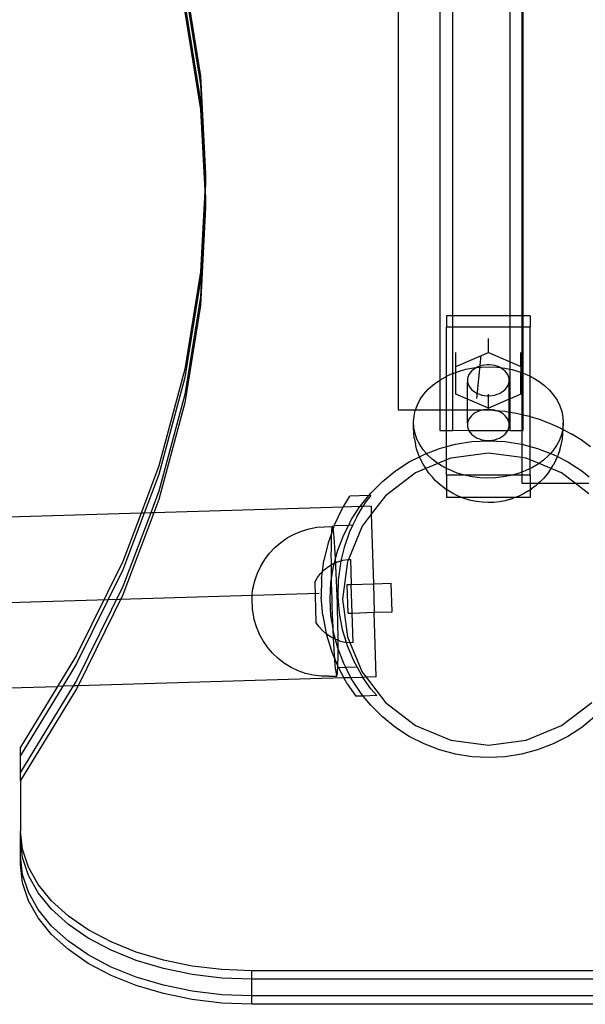
# Model space of a CAD drawing. Extents: x -3246 to 2769, y -3283 to 3737.
# Drawn here: x -621 to -486, y -1631 to -1395 of the extents above; entities that cross this region are included whole.
import ezdxf

# ---------------------------------------------------------------- set-up
doc = ezdxf.new("R2010")
doc.units = 0
doc.layers.get('0').update_dxf_attribs({"linetype": 'CONTINUOUS'})

msp = doc.modelspace()

# ---------------------------------------------------------------- linework, layer by layer
for p, q in [((-503.59, -1465.82), (-503.59, -1248.78)), ((-500.79, -1248.78), (-500.79, -1465.82)), ((-500.45, -1465.82), (-500.45, -1248.78)), ((-517.3, -1465.82), (-517.3, -1288.98)), ((-520.45, -1291.4), (-520.45, -1481.25)), ((-530.45, -1294), (-530.45, -1488.34)), ((-581.57, -1384.97), (-577.83, -1408.34)), ((-581.57, -1386.98), (-577.83, -1410.35)), ((-581.57, -1390.99), (-577.83, -1414.36)), ((-581.57, -1393), (-577.83, -1416.37)), ((-577.83, -1408.34), (-576.58, -1431.8)), ((-577.83, -1410.35), (-576.63, -1432.81)), ((-577.83, -1414.36), (-576.74, -1434.81)), ((-577.83, -1416.37), (-576.79, -1435.82)), ((-576.63, -1432.81), (-576.74, -1434.81)), ((-576.58, -1431.8), (-576.63, -1432.81)), ((-576.63, -1432.81), (-576.58, -1433.81)), ((-576.58, -1433.81), (-576.58, -1431.8)), ((-576.74, -1434.81), (-576.79, -1435.82)), ((-576.74, -1434.81), (-576.69, -1435.82)), ((-576.58, -1433.81), (-576.69, -1435.82)), ((-576.58, -1437.82), (-576.58, -1433.81)), ((-576.79, -1435.82), (-577.83, -1455.27)), ((-576.74, -1436.82), (-577.83, -1457.27)), ((-576.79, -1435.82), (-576.74, -1436.82)), ((-576.69, -1435.82), (-576.74, -1436.82)), ((-576.74, -1436.82), (-576.63, -1438.83)), ((-576.69, -1435.82), (-576.58, -1437.82)), ((-576.63, -1438.83), (-577.83, -1461.29)), ((-576.58, -1439.83), (-577.83, -1463.3)), ((-576.58, -1437.82), (-576.63, -1438.83)), ((-576.63, -1438.83), (-576.58, -1439.83)), ((-576.58, -1439.83), (-576.58, -1437.82)), ((-577.83, -1455.27), (-581.57, -1478.64)), ((-577.83, -1457.27), (-581.57, -1480.64)), ((-577.83, -1461.29), (-581.57, -1484.66)), ((-577.83, -1463.3), (-581.57, -1486.66)), ((-518.79, -1465.82), (-518.79, -1468.5)), ((-517.3, -1465.82), (-518.79, -1465.82)), ((-503.59, -1465.82), (-517.3, -1465.82)), ((-517.3, -1468.5), (-517.3, -1465.82)), ((-500.79, -1465.82), (-503.59, -1465.82)), ((-503.59, -1468.5), (-503.59, -1465.82)), ((-500.45, -1465.82), (-500.79, -1465.82)), ((-500.79, -1465.82), (-500.79, -1468.5)), ((-498.79, -1465.82), (-500.45, -1465.82)), ((-500.45, -1468.5), (-500.45, -1465.82)), ((-498.79, -1465.82), (-498.79, -1468.5)), ((-517.3, -1468.5), (-518.79, -1468.5)), ((-518.79, -1480.32), (-518.79, -1468.5)), ((-503.59, -1468.5), (-517.3, -1468.5)), ((-517.3, -1479.64), (-517.3, -1468.5)), ((-500.79, -1468.5), (-503.59, -1468.5)), ((-503.59, -1476.82), (-503.59, -1468.5)), ((-500.45, -1468.5), (-500.79, -1468.5)), ((-500.79, -1468.5), (-500.79, -1479.43)), ((-500.45, -1479.57), (-500.45, -1468.5)), ((-498.79, -1468.5), (-500.45, -1468.5)), ((-498.79, -1480.3), (-498.79, -1468.5)), ((-508.79, -1474.58), (-508.79, -1471.24)), ((-516.59, -1477.93), (-516.59, -1474.58)), ((-516.59, -1477.93), (-508.79, -1474.58)), ((-511.52, -1485.63), (-510.55, -1475.34)), ((-508.79, -1474.58), (-503.59, -1476.82)), ((-501, -1477.93), (-501, -1474.58)), ((-510.34, -1477.74), (-510.92, -1477.91)), ((-509.73, -1477.62), (-510.34, -1477.74)), ((-509.11, -1477.56), (-509.73, -1477.62)), ((-508.48, -1477.56), (-509.11, -1477.56)), ((-507.86, -1477.62), (-508.48, -1477.56)), ((-507.25, -1477.74), (-507.86, -1477.62)), ((-506.66, -1477.91), (-507.25, -1477.74)), ((-503.59, -1476.82), (-501, -1477.93)), ((-503.59, -1478.61), (-503.59, -1476.82)), ((-581.57, -1478.64), (-587.78, -1501.81)), ((-518.79, -1480.32), (-517.59, -1479.75)), ((-517.59, -1479.75), (-517.3, -1479.64)), ((-517.3, -1479.64), (-516.59, -1479.38)), ((-517.3, -1488.34), (-517.3, -1479.64)), ((-516.59, -1479.38), (-516.59, -1477.93)), ((-516.59, -1479.38), (-515.91, -1479.13)), ((-516.59, -1484.62), (-516.59, -1479.38)), ((-515.91, -1479.13), (-514.15, -1478.64)), ((-514.15, -1478.64), (-512.33, -1478.29)), ((-513.44, -1479.9), (-513.64, -1480.35)), ((-513.18, -1479.48), (-513.44, -1479.9)), ((-512.84, -1479.09), (-513.18, -1479.48)), ((-512.44, -1478.73), (-512.84, -1479.09)), ((-511.98, -1478.41), (-512.44, -1478.73)), ((-512.33, -1478.29), (-511.62, -1478.22)), ((-511.62, -1478.22), (-511.98, -1478.41)), ((-511.62, -1478.22), (-510.47, -1478.09)), ((-511.47, -1478.13), (-511.62, -1478.22)), ((-510.92, -1477.91), (-511.47, -1478.13)), ((-510.47, -1478.09), (-508.59, -1478.03)), ((-508.59, -1478.03), (-506.71, -1478.12)), ((-506.71, -1478.12), (-505.98, -1478.21)), ((-506.11, -1478.13), (-506.66, -1477.91)), ((-505.98, -1478.21), (-506.11, -1478.13)), ((-505.98, -1478.21), (-504.86, -1478.35)), ((-505.61, -1478.41), (-505.98, -1478.21)), ((-505.15, -1478.73), (-505.61, -1478.41)), ((-504.75, -1479.09), (-505.15, -1478.73)), ((-504.86, -1478.35), (-503.59, -1478.61)), ((-504.41, -1479.48), (-504.75, -1479.09)), ((-504.14, -1479.9), (-504.41, -1479.48)), ((-503.95, -1480.35), (-504.14, -1479.9)), ((-503.59, -1478.61), (-503.05, -1478.72)), ((-503.59, -1485.73), (-503.59, -1478.61)), ((-503.05, -1478.72), (-501.3, -1479.24)), ((-501.3, -1479.24), (-501, -1479.35)), ((-501, -1477.93), (-501, -1479.35)), ((-501, -1479.35), (-500.79, -1479.43)), ((-501, -1484.62), (-501, -1479.35)), ((-500.79, -1479.43), (-500.45, -1479.57)), ((-500.79, -1479.43), (-500.79, -1489.44)), ((-500.45, -1479.57), (-499.63, -1479.88)), ((-500.45, -1489.52), (-500.45, -1479.57)), ((-499.63, -1479.88), (-498.79, -1480.3)), ((-581.57, -1480.64), (-587.78, -1503.82)), ((-523.19, -1483.42), (-521.99, -1482.35)), ((-521.99, -1482.35), (-520.65, -1481.37)), ((-520.65, -1481.37), (-520.45, -1481.25)), ((-520.45, -1481.25), (-519.18, -1480.5)), ((-520.45, -1481.25), (-520.45, -1488.34)), ((-519.18, -1480.5), (-518.79, -1480.32)), ((-518.79, -1488.34), (-518.79, -1480.32)), ((-513.75, -1480.81), (-513.79, -1481.27)), ((-513.79, -1481.27), (-513.75, -1481.74)), ((-513.79, -1485.81), (-513.75, -1481.74)), ((-513.64, -1480.35), (-513.75, -1480.81)), ((-513.75, -1481.74), (-513.64, -1482.2)), ((-513.64, -1482.2), (-513.44, -1482.64)), ((-504.14, -1482.64), (-503.95, -1482.2)), ((-503.83, -1480.81), (-503.95, -1480.35)), ((-503.95, -1482.2), (-503.83, -1481.74)), ((-503.79, -1481.27), (-503.83, -1480.81)), ((-503.83, -1481.74), (-503.79, -1481.27)), ((-503.79, -1485.81), (-503.83, -1481.74)), ((-498.79, -1480.3), (-498.07, -1480.66)), ((-498.79, -1489.96), (-498.79, -1480.3)), ((-498.07, -1480.66), (-496.62, -1481.54)), ((-496.62, -1481.54), (-495.3, -1482.54)), ((-581.57, -1484.66), (-587.78, -1507.83)), ((-525.1, -1485.83), (-524.23, -1484.59)), ((-524.23, -1484.59), (-523.19, -1483.42)), ((-513.79, -1485.81), (-516.59, -1484.62)), ((-513.44, -1482.64), (-513.18, -1483.06)), ((-513.18, -1483.06), (-512.84, -1483.46)), ((-512.84, -1483.46), (-512.44, -1483.82)), ((-512.44, -1483.82), (-511.98, -1484.13)), ((-511.98, -1484.13), (-511.47, -1484.41)), ((-511.47, -1484.41), (-510.92, -1484.63)), ((-510.92, -1484.63), (-510.34, -1484.81)), ((-510.34, -1484.81), (-509.73, -1484.92)), ((-508.79, -1484.98), (-508.79, -1484.61)), ((-507.86, -1484.92), (-507.25, -1484.81)), ((-507.25, -1484.81), (-506.66, -1484.63)), ((-506.66, -1484.63), (-506.11, -1484.41)), ((-506.11, -1484.41), (-505.61, -1484.13)), ((-505.61, -1484.13), (-505.15, -1483.82)), ((-505.15, -1483.82), (-504.75, -1483.46)), ((-504.75, -1483.46), (-504.41, -1483.06)), ((-504.41, -1483.06), (-504.14, -1482.64)), ((-501, -1484.62), (-503.59, -1485.73)), ((-495.3, -1482.54), (-494.13, -1483.64)), ((-494.13, -1483.64), (-493.13, -1484.82)), ((-493.13, -1484.82), (-492.29, -1486.07)), ((-581.57, -1486.66), (-587.78, -1509.84)), ((-526.25, -1488.34), (-525.79, -1487.12)), ((-525.79, -1487.12), (-525.1, -1485.83)), ((-513.79, -1488.34), (-513.79, -1485.81)), ((-508.79, -1487.96), (-513.79, -1485.81)), ((-509.73, -1484.92), (-509.11, -1484.98)), ((-509.11, -1484.98), (-508.79, -1484.98)), ((-508.79, -1484.98), (-508.48, -1484.98)), ((-508.79, -1487.96), (-508.79, -1484.98)), ((-503.79, -1485.81), (-508.79, -1487.96)), ((-508.48, -1484.98), (-507.86, -1484.92)), ((-503.59, -1485.73), (-503.79, -1485.81)), ((-503.79, -1488.88), (-503.79, -1485.81)), ((-503.59, -1488.91), (-503.59, -1485.73)), ((-492.29, -1486.07), (-491.63, -1487.38)), ((-530.45, -1488.34), (-526.25, -1488.34)), ((-526.61, -1489.85), (-526.3, -1488.47)), ((-526.3, -1488.47), (-526.25, -1488.34)), ((-526.25, -1488.34), (-520.45, -1488.34)), ((-520.45, -1488.34), (-518.79, -1488.34)), ((-520.45, -1488.34), (-520.45, -1493.34)), ((-518.79, -1488.34), (-517.3, -1488.34)), ((-518.79, -1493.34), (-518.79, -1488.34)), ((-517.3, -1493.34), (-517.3, -1488.34)), ((-517.3, -1488.34), (-513.79, -1488.34)), ((-513.79, -1488.34), (-510.45, -1488.34)), ((-513.75, -1491.51), (-513.79, -1488.34)), ((-512.44, -1489.43), (-512.84, -1489.79)), ((-511.98, -1489.11), (-512.44, -1489.43)), ((-511.47, -1488.84), (-511.98, -1489.11)), ((-510.92, -1488.62), (-511.47, -1488.84)), ((-510.34, -1488.44), (-510.92, -1488.62)), ((-510.45, -1488.34), (-509.88, -1488.36)), ((-509.88, -1488.36), (-510.34, -1488.44)), ((-509.73, -1488.33), (-509.88, -1488.36)), ((-509.11, -1488.27), (-509.73, -1488.33)), ((-509.73, -1488.33), (-507.63, -1488.43)), ((-508.48, -1488.27), (-509.11, -1488.27)), ((-507.86, -1488.33), (-508.48, -1488.27)), ((-507.25, -1488.44), (-507.86, -1488.33)), ((-507.63, -1488.43), (-507.25, -1488.44)), ((-507.13, -1488.48), (-507.25, -1488.44)), ((-506.66, -1488.62), (-507.13, -1488.48)), ((-507.13, -1488.48), (-504.83, -1488.71)), ((-506.11, -1488.84), (-506.66, -1488.62)), ((-505.61, -1489.11), (-506.11, -1488.84)), ((-505.15, -1489.43), (-505.61, -1489.11)), ((-504.75, -1489.79), (-505.15, -1489.43)), ((-504.83, -1488.71), (-503.79, -1488.88)), ((-503.83, -1491.51), (-503.79, -1488.88)), ((-503.79, -1488.88), (-503.59, -1488.91)), ((-503.59, -1488.91), (-502.06, -1489.16)), ((-503.59, -1493.34), (-503.59, -1488.91)), ((-502.06, -1489.16), (-500.79, -1489.44)), ((-500.79, -1489.44), (-500.45, -1489.52)), ((-500.79, -1489.44), (-500.79, -1493.34)), ((-500.45, -1489.52), (-499.32, -1489.8)), ((-500.45, -1493.34), (-500.45, -1489.52)), ((-491.63, -1487.38), (-491.16, -1488.73)), ((-491.16, -1488.73), (-490.89, -1490.11)), ((-526.72, -1491.24), (-526.61, -1489.85)), ((-526.72, -1492.5), (-526.72, -1491.24)), ((-526.64, -1492.64), (-526.72, -1491.24)), ((-513.75, -1491.51), (-513.79, -1491.98)), ((-513.64, -1491.05), (-513.75, -1491.51)), ((-513.44, -1490.61), (-513.64, -1491.05)), ((-513.18, -1490.19), (-513.44, -1490.61)), ((-512.84, -1489.79), (-513.18, -1490.19)), ((-504.41, -1490.19), (-504.75, -1489.79)), ((-504.14, -1490.61), (-504.41, -1490.19)), ((-503.95, -1491.05), (-504.14, -1490.61)), ((-503.83, -1491.51), (-503.95, -1491.05)), ((-503.79, -1491.98), (-503.83, -1491.51)), ((-499.32, -1489.8), (-498.79, -1489.96)), ((-498.79, -1489.96), (-496.62, -1490.62)), ((-498.79, -1497.13), (-498.79, -1489.96)), ((-496.62, -1490.62), (-493.99, -1491.61)), ((-493.99, -1491.61), (-491.43, -1492.77)), ((-490.81, -1491.51), (-490.93, -1492.9)), ((-490.89, -1490.11), (-490.81, -1491.51)), ((-490.81, -1492.77), (-490.81, -1491.51)), ((-526.64, -1493.9), (-526.72, -1492.5)), ((-526.37, -1494.02), (-526.64, -1492.64)), ((-526.55, -1495.15), (-526.64, -1493.9)), ((-525.9, -1495.37), (-526.37, -1494.02)), ((-520.45, -1493.34), (-518.79, -1493.34)), ((-518.79, -1493.34), (-517.3, -1493.34)), ((-518.79, -1497.16), (-518.79, -1493.34)), ((-513.44, -1493.35), (-517.3, -1493.34)), ((-513.79, -1491.98), (-513.75, -1492.44)), ((-513.75, -1492.44), (-513.64, -1492.9)), ((-513.64, -1492.9), (-513.44, -1493.35)), ((-513.44, -1493.35), (-513.18, -1493.77)), ((-504.14, -1493.35), (-513.44, -1493.35)), ((-513.18, -1493.77), (-512.84, -1494.16)), ((-512.84, -1494.16), (-512.44, -1494.52)), ((-505.15, -1494.52), (-504.75, -1494.16)), ((-504.75, -1494.16), (-504.41, -1493.77)), ((-504.41, -1493.77), (-504.14, -1493.35)), ((-504.14, -1493.35), (-503.95, -1492.9)), ((-503.59, -1493.34), (-504.14, -1493.35)), ((-503.95, -1492.9), (-503.83, -1492.44)), ((-503.83, -1492.44), (-503.79, -1491.98)), ((-503.59, -1493.34), (-500.79, -1493.34)), ((-500.79, -1493.34), (-500.45, -1493.34)), ((-500.79, -1493.34), (-500.79, -1496.59)), ((-491.24, -1494.28), (-491.74, -1495.62)), ((-491.43, -1492.77), (-490.95, -1493.03)), ((-490.95, -1493.03), (-491.24, -1494.28)), ((-491.02, -1495.41), (-490.91, -1494.02)), ((-490.93, -1492.9), (-490.95, -1493.03)), ((-490.95, -1493.03), (-490.83, -1493.09)), ((-490.91, -1494.02), (-490.83, -1493.09)), ((-490.83, -1493.09), (-490.81, -1492.77)), ((-490.83, -1493.09), (-488.95, -1494.1)), ((-486.56, -1495.58), (-488.95, -1494.1)), ((-526.55, -1495.15), (-526.27, -1496.52)), ((-525.98, -1497.72), (-526.27, -1496.52)), ((-525.24, -1496.68), (-525.9, -1495.37)), ((-518.79, -1497.16), (-516.64, -1496.58)), ((-516.64, -1496.58), (-512.71, -1495.96)), ((-512.71, -1495.96), (-508.74, -1495.75)), ((-512.44, -1494.52), (-511.98, -1494.84)), ((-511.98, -1494.84), (-511.47, -1495.11)), ((-511.47, -1495.11), (-510.92, -1495.34)), ((-510.92, -1495.34), (-510.34, -1495.51)), ((-510.34, -1495.51), (-509.73, -1495.63)), ((-509.73, -1495.63), (-509.11, -1495.69)), ((-509.11, -1495.69), (-508.48, -1495.69)), ((-508.74, -1495.75), (-504.77, -1495.96)), ((-508.48, -1495.69), (-507.86, -1495.63)), ((-507.86, -1495.63), (-507.25, -1495.51)), ((-507.25, -1495.51), (-506.66, -1495.34)), ((-506.66, -1495.34), (-506.11, -1495.11)), ((-506.11, -1495.11), (-505.61, -1494.84)), ((-505.61, -1494.84), (-505.15, -1494.52)), ((-504.77, -1495.96), (-500.84, -1496.58)), ((-500.84, -1496.58), (-500.79, -1496.59)), ((-500.79, -1496.59), (-498.79, -1497.13)), ((-500.79, -1496.59), (-500.79, -1499.8)), ((-491.74, -1495.62), (-492.43, -1496.92)), ((-491.33, -1496.78), (-491.02, -1495.41)), ((-484.27, -1497.22), (-486.56, -1495.58)), ((-525.53, -1499.04), (-525.98, -1497.72)), ((-525.3, -1499.6), (-524.2, -1499.04)), ((-524.41, -1497.93), (-525.24, -1496.68)), ((-523.64, -1498.82), (-524.41, -1497.93)), ((-524.2, -1499.04), (-523.64, -1498.82)), ((-523.64, -1498.82), (-520.48, -1497.61)), ((-523.4, -1499.11), (-523.64, -1498.82)), ((-520.48, -1497.61), (-518.79, -1497.16)), ((-518.79, -1500.35), (-518.79, -1497.16)), ((-508.74, -1498.75), (-517.8, -1499.94)), ((-500.79, -1499.8), (-508.74, -1498.75)), ((-498.79, -1497.13), (-497, -1497.61)), ((-498.79, -1500.31), (-498.79, -1497.13)), ((-497, -1497.61), (-493.88, -1498.81)), ((-493.88, -1498.81), (-494.34, -1499.32)), ((-493.3, -1498.16), (-493.88, -1498.81)), ((-493.88, -1498.81), (-493.28, -1499.04)), ((-492.43, -1496.92), (-493.3, -1498.16)), ((-493.28, -1499.04), (-492.23, -1499.57)), ((-491.62, -1497.97), (-492.12, -1499.29)), ((-491.62, -1497.97), (-491.33, -1496.78)), ((-531.08, -1503.01), (-527.74, -1500.84)), ((-527.74, -1500.84), (-525.3, -1499.6)), ((-525.3, -1499.6), (-525.53, -1499.04)), ((-525.06, -1500.15), (-525.3, -1499.6)), ((-524.44, -1501.4), (-525.06, -1500.15)), ((-523.82, -1502.37), (-524.44, -1501.4)), ((-520.92, -1501.2), (-523.79, -1502.42)), ((-522.23, -1500.21), (-523.4, -1499.11)), ((-520.92, -1501.2), (-522.23, -1500.21)), ((-518.79, -1500.35), (-520.92, -1501.2)), ((-519.47, -1502.09), (-520.92, -1501.2)), ((-517.8, -1499.94), (-518.79, -1500.35)), ((-518.79, -1502.42), (-518.79, -1500.35)), ((-499.68, -1499.94), (-500.79, -1499.8)), ((-500.79, -1499.8), (-500.79, -1503.31)), ((-498.79, -1500.31), (-499.68, -1499.94)), ((-498.79, -1502.45), (-498.79, -1500.31)), ((-496.64, -1501.2), (-498.79, -1500.31)), ((-496.88, -1501.38), (-498.36, -1502.25)), ((-496.64, -1501.2), (-496.88, -1501.38)), ((-495.54, -1500.4), (-496.64, -1501.2)), ((-493.73, -1502.41), (-496.64, -1501.2)), ((-494.34, -1499.32), (-495.54, -1500.4)), ((-492.58, -1500.39), (-493.23, -1501.63)), ((-492.58, -1500.39), (-492.23, -1499.57)), ((-492.23, -1499.57), (-492.12, -1499.29)), ((-492.23, -1499.57), (-489.74, -1500.84)), ((-489.74, -1500.84), (-486.4, -1503.01)), ((-587.78, -1501.81), (-592.06, -1513.11)), ((-534.17, -1505.51), (-531.08, -1503.01)), ((-526.24, -1503.44), (-533.49, -1509)), ((-523.79, -1502.42), (-526.24, -1503.44)), ((-523.79, -1502.42), (-523.82, -1502.37)), ((-523.06, -1503.51), (-523.79, -1502.42)), ((-522.13, -1504.59), (-523.06, -1503.51)), ((-518.79, -1502.42), (-519.47, -1502.09)), ((-518.79, -1504.02), (-518.79, -1502.42)), ((-517.9, -1502.86), (-518.79, -1502.42)), ((-516.23, -1503.51), (-517.9, -1502.86)), ((-514.51, -1504.02), (-516.23, -1503.51)), ((-501.63, -1503.62), (-503.06, -1504.02)), ((-500.79, -1503.31), (-501.63, -1503.62)), ((-499.94, -1503), (-500.79, -1503.31)), ((-500.79, -1503.31), (-500.79, -1504.02)), ((-498.79, -1502.45), (-499.94, -1503)), ((-498.36, -1502.25), (-498.79, -1502.45)), ((-498.79, -1504.02), (-498.79, -1502.45)), ((-494.64, -1503.72), (-495.59, -1504.79)), ((-493.85, -1502.59), (-494.64, -1503.72)), ((-493.85, -1502.59), (-493.73, -1502.41)), ((-493.73, -1502.41), (-493.23, -1501.63)), ((-491.24, -1503.44), (-493.73, -1502.41)), ((-487.95, -1505.96), (-491.24, -1503.44)), ((-486.4, -1503.01), (-484.65, -1504.43)), ((-587.78, -1503.82), (-591.29, -1513.09)), ((-536.98, -1508.32), (-534.17, -1505.51)), ((-521.44, -1505.34), (-522.13, -1504.59)), ((-520.43, -1506.29), (-521.44, -1505.34)), ((-518.79, -1504.02), (-518.79, -1507.51)), ((-514.51, -1504.02), (-518.79, -1504.02)), ((-514.49, -1504.02), (-514.51, -1504.02)), ((-512.67, -1504.4), (-514.49, -1504.02)), ((-503.06, -1504.02), (-514.49, -1504.02)), ((-510.82, -1504.63), (-512.67, -1504.4)), ((-508.94, -1504.72), (-510.82, -1504.63)), ((-507.07, -1504.66), (-508.94, -1504.72)), ((-505.21, -1504.45), (-507.07, -1504.66)), ((-503.39, -1504.11), (-505.21, -1504.45)), ((-503.06, -1504.02), (-503.39, -1504.11)), ((-500.79, -1504.02), (-503.06, -1504.02)), ((-500.79, -1504.02), (-500.79, -1505.96)), ((-498.79, -1504.02), (-500.79, -1504.02)), ((-500.79, -1505.96), (-498.79, -1505.96)), ((-498.79, -1504.02), (-498.79, -1505.96)), ((-498.79, -1505.96), (-496.76, -1505.96)), ((-498.79, -1505.96), (-498.79, -1507.54)), ((-496.76, -1505.96), (-497.31, -1506.46)), ((-496.28, -1505.53), (-496.76, -1505.96)), ((-496.76, -1505.96), (-487.95, -1505.96)), ((-496.28, -1505.53), (-495.59, -1504.79)), ((-484.67, -1508.48), (-487.95, -1505.96)), ((-487.95, -1505.96), (-484.67, -1505.96)), ((-587.78, -1507.83), (-589.76, -1513.04)), ((-537.46, -1508.91), (-536.98, -1508.32)), ((-519.29, -1507.16), (-520.43, -1506.29)), ((-518.79, -1507.51), (-519.29, -1507.16)), ((-518.79, -1507.51), (-518.79, -1509.37)), ((-518.6, -1507.65), (-518.79, -1507.51)), ((-517.42, -1508.37), (-518.6, -1507.65)), ((-516.16, -1509), (-517.42, -1508.37)), ((-499.15, -1507.79), (-500.34, -1508.5)), ((-499.15, -1507.79), (-498.79, -1507.54)), ((-498.79, -1507.54), (-498.48, -1507.31)), ((-498.79, -1507.54), (-498.79, -1509.37)), ((-497.31, -1506.46), (-498.48, -1507.31)), ((-587.78, -1509.84), (-588.99, -1513.02)), ((-543.61, -1511.67), (-542.02, -1509.05)), ((-537.46, -1508.91), (-542.02, -1509.05)), ((-539.48, -1511.41), (-537.46, -1508.91)), ((-538.29, -1510.6), (-538.85, -1511.53)), ((-536.99, -1508.9), (-538.29, -1510.6)), ((-536.99, -1508.9), (-537.46, -1508.91)), ((-533.49, -1509), (-536.86, -1513.38)), ((-515.19, -1509.37), (-518.79, -1509.37)), ((-515.19, -1509.37), (-516.16, -1509)), ((-514.81, -1509.52), (-515.19, -1509.37)), ((-502.35, -1509.37), (-515.19, -1509.37)), ((-514.32, -1509.7), (-514.81, -1509.52)), ((-513.02, -1510.08), (-514.32, -1509.7)), ((-511.67, -1510.36), (-513.02, -1510.08)), ((-510.29, -1510.53), (-511.67, -1510.36)), ((-508.9, -1510.59), (-510.29, -1510.53)), ((-507.5, -1510.55), (-508.9, -1510.59)), ((-506.12, -1510.4), (-507.5, -1510.55)), ((-504.77, -1510.14), (-506.12, -1510.4)), ((-503.46, -1509.78), (-504.77, -1510.14)), ((-503.46, -1509.78), (-502.99, -1509.61)), ((-502.35, -1509.37), (-502.99, -1509.61)), ((-501.63, -1509.1), (-502.35, -1509.37)), ((-498.79, -1509.37), (-502.35, -1509.37)), ((-500.34, -1508.5), (-501.63, -1509.1)), ((-592.06, -1513.11), (-876.73, -1521.56)), ((-588.99, -1513.02), (-596.45, -1532.73)), ((-589.76, -1513.04), (-596.45, -1530.72)), ((-591.29, -1513.09), (-596.45, -1526.7)), ((-592.06, -1513.11), (-596.45, -1524.7)), ((-591.29, -1513.09), (-592.06, -1513.11)), ((-589.76, -1513.04), (-591.29, -1513.09)), ((-588.99, -1513.02), (-589.76, -1513.04)), ((-543.61, -1511.67), (-588.99, -1513.02)), ((-545.75, -1516.08), (-543.87, -1512.1)), ((-543.87, -1512.1), (-543.61, -1511.67)), ((-539.57, -1511.55), (-543.61, -1511.67)), ((-541.65, -1514.75), (-539.57, -1511.55)), ((-540.36, -1514), (-538.85, -1511.53)), ((-539.57, -1511.55), (-539.48, -1511.41)), ((-538.85, -1511.53), (-539.57, -1511.55)), ((-536.92, -1511.47), (-538.85, -1511.53)), ((-536.92, -1511.47), (-536.86, -1513.38)), ((-542.27, -1515.97), (-541.65, -1514.75)), ((-540.36, -1514), (-541.27, -1515.94)), ((-536.86, -1513.38), (-539.05, -1516.25)), ((-536.86, -1513.38), (-536.36, -1530.04)), ((-555.32, -1518.14), (-553.58, -1517.41)), ((-553.58, -1517.41), (-551.78, -1516.87)), ((-551.78, -1516.87), (-549.94, -1516.52)), ((-549.94, -1516.52), (-548.06, -1516.37)), ((-548.06, -1516.37), (-546.25, -1516.35)), ((-546.03, -1516.83), (-546.44, -1518.04)), ((-546.42, -1517.62), (-546.44, -1518.04)), ((-546.37, -1517.01), (-546.42, -1517.62)), ((-546.31, -1516.58), (-546.37, -1517.01)), ((-546.25, -1516.35), (-546.31, -1516.58)), ((-546.18, -1516.31), (-546.25, -1516.35)), ((-546.11, -1516.48), (-546.18, -1516.31)), ((-546.03, -1516.83), (-546.11, -1516.48)), ((-545.75, -1516.08), (-546.03, -1516.83)), ((-545.94, -1517.38), (-546.03, -1516.83)), ((-545.86, -1518.11), (-545.94, -1517.38)), ((-545.75, -1516.08), (-542.27, -1515.97)), ((-543.46, -1518.29), (-542.27, -1515.97)), ((-542.06, -1517.59), (-543.37, -1521.35)), ((-539.05, -1516.25), (-542.35, -1524.23)), ((-542.27, -1515.97), (-541.27, -1515.94)), ((-541.27, -1515.94), (-542.06, -1517.59)), ((-559.99, -1521.36), (-558.57, -1520.14)), ((-558.57, -1520.14), (-557.02, -1519.07)), ((-557.02, -1519.07), (-555.38, -1518.17)), ((-555.32, -1518.14), (-555.38, -1518.17)), ((-547.2, -1520.23), (-548.21, -1524.51)), ((-546.44, -1518.04), (-547.2, -1520.23)), ((-546.49, -1519.39), (-546.51, -1520.52)), ((-546.46, -1518.42), (-546.49, -1519.39)), ((-546.44, -1518.04), (-546.46, -1518.42)), ((-545.77, -1519.02), (-545.86, -1518.11)), ((-545.68, -1520.1), (-545.77, -1519.02)), ((-545.59, -1521.33), (-545.68, -1520.1)), ((-544.88, -1522.01), (-543.46, -1518.29)), ((-561.27, -1522.73), (-559.99, -1521.36)), ((-546.52, -1521.8), (-546.53, -1523.22)), ((-546.51, -1520.52), (-546.52, -1521.8)), ((-545.5, -1522.7), (-545.59, -1521.33)), ((-545.42, -1524.03), (-544.88, -1522.01)), ((-543.37, -1521.35), (-544.13, -1524.55)), ((-596.45, -1524.7), (-607.53, -1547.2)), ((-563.38, -1525.82), (-562.41, -1524.22)), ((-562.41, -1524.22), (-561.27, -1522.73)), ((-548.55, -1527.09), (-548.21, -1524.51)), ((-546.53, -1523.22), (-546.52, -1524.76)), ((-546.52, -1524.76), (-546.52, -1525.54)), ((-545.71, -1525.12), (-545.42, -1524.03)), ((-545.71, -1525.12), (-545.37, -1524.97)), ((-545.42, -1524.03), (-545.5, -1522.7)), ((-545.41, -1524.2), (-545.42, -1524.03)), ((-545.37, -1524.97), (-545.41, -1524.2)), ((-545.37, -1524.97), (-544.91, -1524.77)), ((-545.33, -1525.81), (-545.37, -1524.97)), ((-544.91, -1524.77), (-544.13, -1524.55)), ((-544.13, -1524.55), (-544.28, -1525.22)), ((-544.13, -1524.55), (-543.71, -1524.43)), ((-542.55, -1524.69), (-543.74, -1533.75)), ((-543.71, -1524.43), (-542.47, -1524.23)), ((-542.35, -1524.23), (-542.55, -1524.69)), ((-542.47, -1524.23), (-542.35, -1524.23)), ((-542.35, -1524.23), (-541.84, -1524.21)), ((-541.84, -1524.21), (-541.65, -1530.2)), ((-596.45, -1526.7), (-607.53, -1549.21)), ((-564.18, -1527.51), (-563.38, -1525.82)), ((-549.03, -1527.57), (-548.55, -1527.09)), ((-548.77, -1528.87), (-548.55, -1527.09)), ((-548.55, -1527.09), (-548.14, -1526.68)), ((-548.14, -1526.68), (-547.15, -1525.91)), ((-547.15, -1525.91), (-546.52, -1525.54)), ((-546.52, -1525.54), (-546.07, -1525.27)), ((-546.52, -1525.54), (-546.51, -1526.41)), ((-546.51, -1526.41), (-546.48, -1528.14)), ((-546.46, -1529.34), (-545.91, -1525.85)), ((-546.07, -1525.27), (-545.71, -1525.12)), ((-545.91, -1525.85), (-545.71, -1525.12)), ((-545.25, -1527.51), (-545.33, -1525.81)), ((-544.28, -1525.22), (-544.79, -1529.16)), ((-565.23, -1531.16), (-564.81, -1529.36)), ((-564.79, -1529.28), (-564.81, -1529.36)), ((-564.79, -1529.28), (-564.18, -1527.51)), ((-550.44, -1529.64), (-549.8, -1528.56)), ((-550.44, -1529.64), (-550.14, -1539.27)), ((-549.8, -1528.56), (-549.03, -1527.57)), ((-548.77, -1528.87), (-548.87, -1533.26)), ((-546.53, -1529.78), (-546.46, -1529.34)), ((-546.48, -1528.14), (-546.46, -1529.34)), ((-546.46, -1529.34), (-546.45, -1529.93)), ((-545.17, -1529.29), (-545.25, -1527.51)), ((-545.1, -1531.12), (-545.17, -1529.29)), ((-544.79, -1529.16), (-544.88, -1533.14)), ((-596.45, -1530.72), (-607.53, -1553.22)), ((-565.47, -1533.04), (-565.25, -1531.25)), ((-565.23, -1531.16), (-565.25, -1531.25)), ((-546.74, -1533.75), (-546.53, -1529.78)), ((-546.45, -1529.93), (-546.41, -1531.78)), ((-546.41, -1531.78), (-546.36, -1533.65)), ((-545.04, -1532.98), (-545.1, -1531.12)), ((-542.65, -1530.23), (-541.65, -1530.2)), ((-542.44, -1537.1), (-542.65, -1530.23)), ((-541.65, -1530.2), (-536.36, -1530.04)), ((-541.44, -1537.07), (-541.65, -1530.2)), ((-536.36, -1530.04), (-532.08, -1529.91)), ((-536.36, -1530.04), (-536.16, -1536.9)), ((-531.86, -1536.77), (-532.08, -1529.91)), ((-708.3, -1537.04), (-549.37, -1532.33)), ((-596.45, -1532.73), (-607.18, -1554.53)), ((-565.47, -1533.1), (-565.48, -1533.18)), ((-565.48, -1533.18), (-565.48, -1533.29)), ((-565.48, -1533.29), (-565.48, -1533.4)), ((-565.48, -1533.4), (-565.48, -1533.54)), ((-565.48, -1533.54), (-565.48, -1533.69)), ((-565.48, -1533.69), (-565.48, -1533.85)), ((-565.48, -1533.85), (-565.48, -1534.02)), ((-565.48, -1534.02), (-565.48, -1534.2)), ((-565.48, -1534.2), (-565.48, -1534.39)), ((-565.48, -1534.39), (-565.47, -1534.58)), ((-565.47, -1533.04), (-565.47, -1533.1)), ((-548.51, -1537.64), (-548.87, -1533.26)), ((-546.53, -1537.72), (-546.74, -1533.75)), ((-546.36, -1533.65), (-546.3, -1535.53)), ((-544.98, -1534.86), (-545.04, -1532.98)), ((-544.88, -1533.14), (-544.55, -1537.11)), ((-543.74, -1533.75), (-542.55, -1542.81)), ((-565.47, -1534.58), (-565.47, -1534.78)), ((-565.47, -1534.78), (-565.46, -1534.97)), ((-565.46, -1534.97), (-565.45, -1535.17)), ((-565.45, -1535.17), (-565.45, -1535.36)), ((-565.45, -1535.36), (-565.44, -1535.55)), ((-565.44, -1535.55), (-565.43, -1535.72)), ((-565.43, -1535.72), (-565.42, -1535.89)), ((-565.42, -1535.89), (-565.41, -1536.05)), ((-565.41, -1536.05), (-565.4, -1536.19)), ((-565.4, -1536.19), (-565.39, -1536.32)), ((-565.39, -1536.32), (-565.38, -1536.43)), ((-565.38, -1536.43), (-565.38, -1536.53)), ((-565.38, -1536.53), (-565.37, -1536.6)), ((-565.37, -1536.6), (-565.36, -1536.66)), ((-565.36, -1536.66), (-565.03, -1538.45)), ((-546.3, -1535.53), (-546.24, -1537.39)), ((-544.93, -1536.73), (-544.98, -1534.86)), ((-544.89, -1538.58), (-544.93, -1536.73)), ((-536.16, -1536.9), (-531.86, -1536.77)), ((-565.03, -1538.45), (-565.01, -1538.53)), ((-565.01, -1538.53), (-564.48, -1540.31)), ((-548.51, -1537.64), (-547.7, -1541.96)), ((-546.12, -1540.3), (-546.53, -1537.72)), ((-546.24, -1537.39), (-546.17, -1539.22)), ((-544.86, -1540.37), (-544.89, -1538.58)), ((-544.55, -1537.11), (-543.82, -1541.01)), ((-542.44, -1537.1), (-541.44, -1537.07)), ((-541.44, -1537.07), (-536.16, -1536.9)), ((-541.22, -1544.16), (-541.44, -1537.07)), ((-535.7, -1552.4), (-536.16, -1536.9)), ((-564.48, -1540.31), (-563.77, -1542.03)), ((-549.43, -1540.31), (-550.14, -1539.27)), ((-548.6, -1541.25), (-549.43, -1540.31)), ((-548.6, -1541.25), (-547.66, -1542.08)), ((-546.17, -1539.22), (-546.12, -1540.3)), ((-545.91, -1541.65), (-546.12, -1540.3)), ((-546.12, -1540.3), (-546.09, -1541)), ((-546.09, -1541), (-546.01, -1542.7)), ((-544.83, -1542.11), (-544.86, -1540.37)), ((-543.82, -1541.01), (-542.9, -1544.08)), ((-563.77, -1542.03), (-563.73, -1542.09)), ((-562.83, -1543.74), (-563.73, -1542.09)), ((-561.77, -1545.29), (-562.83, -1543.74)), ((-547.7, -1541.96), (-547.66, -1542.08)), ((-546.62, -1542.79), (-547.66, -1542.08)), ((-547.66, -1542.08), (-546.43, -1546.17)), ((-545.99, -1543.11), (-546.62, -1542.79)), ((-546.01, -1542.7), (-545.99, -1543.11)), ((-545.99, -1543.11), (-545.93, -1544.31)), ((-545.51, -1543.36), (-545.99, -1543.11)), ((-545.45, -1543.38), (-545.91, -1541.65)), ((-545.45, -1543.38), (-545.51, -1543.36)), ((-544.88, -1545.49), (-545.45, -1543.38)), ((-544.82, -1543.61), (-545.45, -1543.38)), ((-544.82, -1543.61), (-544.83, -1542.11)), ((-544.82, -1543.75), (-544.82, -1543.61)), ((-544.32, -1543.79), (-544.82, -1543.61)), ((-544.81, -1545.29), (-544.82, -1543.75)), ((-544.32, -1543.79), (-543.1, -1544.06)), ((-542.55, -1542.81), (-541.99, -1544.17)), ((-560.54, -1546.71), (-561.77, -1545.29)), ((-545.7, -1547.92), (-546.43, -1546.17)), ((-545.93, -1544.31), (-545.84, -1545.81)), ((-545.84, -1545.81), (-545.75, -1547.18)), ((-544.82, -1545.66), (-544.88, -1545.49)), ((-544.82, -1545.66), (-544.81, -1545.29)), ((-543.46, -1549.21), (-544.82, -1545.66)), ((-544.82, -1546.71), (-544.82, -1545.66)), ((-543.1, -1544.06), (-542.9, -1544.08)), ((-542.9, -1544.08), (-542.67, -1544.82)), ((-542.9, -1544.08), (-541.99, -1544.17)), ((-542.67, -1544.82), (-541.14, -1548.49)), ((-541.99, -1544.17), (-539.05, -1551.25)), ((-541.99, -1544.17), (-541.85, -1544.18)), ((-541.22, -1544.16), (-541.85, -1544.18)), ((-607.53, -1547.2), (-612.09, -1554.67)), ((-559.18, -1548), (-560.54, -1546.71)), ((-557.69, -1549.14), (-559.18, -1548)), ((-545.75, -1547.18), (-545.7, -1547.92)), ((-545.7, -1547.92), (-545.66, -1548.41)), ((-545.7, -1547.92), (-544.88, -1549.89)), ((-545.66, -1548.41), (-545.58, -1549.49)), ((-544.85, -1549.13), (-544.83, -1547.99)), ((-544.83, -1547.99), (-544.82, -1546.71)), ((-541.14, -1548.49), (-540.26, -1550.09)), ((-607.53, -1549.21), (-610.84, -1554.63)), ((-556.08, -1550.11), (-557.69, -1549.14)), ((-554.39, -1550.92), (-556.08, -1550.11)), ((-552.61, -1551.54), (-554.39, -1550.92)), ((-545.58, -1549.49), (-545.49, -1550.4)), ((-545.49, -1550.4), (-545.4, -1551.13)), ((-544.97, -1551.5), (-544.93, -1550.89)), ((-544.93, -1550.89), (-544.89, -1550.09)), ((-544.89, -1550.09), (-544.88, -1549.89)), ((-544.88, -1549.89), (-544.85, -1549.13)), ((-544.74, -1550.23), (-544.88, -1549.89)), ((-542.96, -1550.17), (-544.74, -1550.23)), ((-544.74, -1550.23), (-543.42, -1552.63)), ((-542.96, -1550.17), (-543.46, -1549.21)), ((-540.26, -1550.09), (-542.96, -1550.17)), ((-541.73, -1552.58), (-542.96, -1550.17)), ((-540.26, -1550.09), (-539.23, -1551.98)), ((-607.53, -1553.22), (-608.35, -1554.56)), ((-543.42, -1552.63), (-607.18, -1554.53)), ((-550.79, -1551.97), (-552.61, -1551.54)), ((-548.92, -1552.21), (-550.79, -1551.97)), ((-547.05, -1552.25), (-548.92, -1552.21)), ((-547.05, -1552.25), (-545.16, -1552.2)), ((-545.4, -1551.13), (-545.32, -1551.68)), ((-545.32, -1551.68), (-545.24, -1552.03)), ((-545.24, -1552.03), (-545.16, -1552.2)), ((-545.16, -1552.2), (-545.09, -1552.16)), ((-545.09, -1552.16), (-545.03, -1551.93)), ((-545.03, -1551.93), (-544.97, -1551.5)), ((-541.73, -1552.58), (-543.42, -1552.63)), ((-542.63, -1554.08), (-543.42, -1552.63)), ((-538.87, -1552.5), (-541.73, -1552.58)), ((-541.65, -1552.75), (-541.73, -1552.58)), ((-539.48, -1556.09), (-541.65, -1552.75)), ((-539.23, -1551.98), (-538.87, -1552.5)), ((-539.05, -1551.25), (-538.11, -1552.48)), ((-538.11, -1552.48), (-538.87, -1552.5)), ((-536.96, -1555.25), (-538.87, -1552.5)), ((-535.7, -1552.4), (-538.11, -1552.48)), ((-538.11, -1552.48), (-533.49, -1558.5)), ((-1506.06, -1581.2), (-612.09, -1554.67)), ((-608.35, -1554.56), (-620.98, -1575.25)), ((-610.84, -1554.63), (-620.98, -1571.23)), ((-612.09, -1554.67), (-620.98, -1569.23)), ((-607.53, -1555.23), (-620.98, -1577.26)), ((-610.84, -1554.63), (-612.09, -1554.67)), ((-608.35, -1554.56), (-610.84, -1554.63)), ((-607.18, -1554.53), (-608.35, -1554.56)), ((-607.18, -1554.53), (-607.53, -1555.23)), ((-542.63, -1554.08), (-540.59, -1557.02)), ((-536.96, -1555.25), (-535.57, -1556.87)), ((-538.77, -1556.97), (-540.59, -1557.02)), ((-538.77, -1556.97), (-539.48, -1556.09)), ((-535.57, -1556.87), (-538.77, -1556.97)), ((-536.98, -1559.18), (-538.77, -1556.97)), ((-534.17, -1561.99), (-536.98, -1559.18)), ((-533.49, -1558.5), (-526.24, -1564.06)), ((-491.24, -1564.06), (-483.99, -1558.5)), ((-531.08, -1564.49), (-534.17, -1561.99)), ((-483.31, -1561.99), (-486.4, -1564.49)), ((-527.74, -1566.66), (-531.08, -1564.49)), ((-526.24, -1564.06), (-517.8, -1567.56)), ((-499.68, -1567.56), (-491.24, -1564.06)), ((-486.4, -1564.49), (-489.74, -1566.66)), ((-524.2, -1568.46), (-527.74, -1566.66)), ((-489.74, -1566.66), (-493.28, -1568.46)), ((-620.98, -1571.23), (-620.98, -1569.23)), ((-520.48, -1569.89), (-524.2, -1568.46)), ((-517.8, -1567.56), (-508.74, -1568.75)), ((-508.74, -1568.75), (-499.68, -1567.56)), ((-493.28, -1568.46), (-497, -1569.89)), ((-620.98, -1575.25), (-620.98, -1571.23)), ((-516.64, -1570.92), (-520.48, -1569.89)), ((-512.71, -1571.54), (-516.64, -1570.92)), ((-508.74, -1571.75), (-512.71, -1571.54)), ((-504.77, -1571.54), (-508.74, -1571.75)), ((-500.84, -1570.92), (-504.77, -1571.54)), ((-497, -1569.89), (-500.84, -1570.92)), ((-620.98, -1577.26), (-620.98, -1575.25)), ((-620.98, -1577.26), (-620.98, -1589.34)), ((-620.5, -1593.71), (-620.98, -1589.34)), ((-620.98, -1591.34), (-620.98, -1589.34)), ((-620.5, -1595.72), (-620.98, -1591.34)), ((-620.98, -1595.36), (-620.98, -1591.34)), ((-620.5, -1599.73), (-620.98, -1595.36)), ((-620.98, -1597.37), (-620.98, -1595.36)), ((-619.09, -1598.01), (-620.5, -1593.71)), ((-619.09, -1600.02), (-620.5, -1595.72)), ((-620.5, -1601.74), (-620.98, -1597.37)), ((-616.75, -1602.16), (-619.09, -1598.01)), ((-619.09, -1604.03), (-620.5, -1599.73)), ((-616.75, -1604.17), (-619.09, -1600.02)), ((-619.09, -1606.04), (-620.5, -1601.74)), ((-613.54, -1606.1), (-616.75, -1602.16)), ((-616.75, -1608.19), (-619.09, -1604.03)), ((-613.54, -1608.1), (-616.75, -1604.17)), ((-616.75, -1610.19), (-619.09, -1606.04)), ((-609.51, -1609.74), (-613.54, -1606.1)), ((-613.54, -1612.12), (-616.75, -1608.19)), ((-609.51, -1611.75), (-613.54, -1608.1)), ((-604.72, -1613.04), (-609.51, -1609.74)), ((-613.54, -1614.13), (-616.75, -1610.19)), ((-609.51, -1615.76), (-613.54, -1612.12)), ((-604.72, -1615.05), (-609.51, -1611.75)), ((-609.51, -1617.77), (-613.54, -1614.13)), ((-599.27, -1615.93), (-604.72, -1613.04)), ((-604.72, -1619.06), (-609.51, -1615.76)), ((-599.27, -1617.94), (-604.72, -1615.05)), ((-593.23, -1618.36), (-599.27, -1615.93)), ((-604.72, -1621.07), (-609.51, -1617.77)), ((-599.27, -1621.95), (-604.72, -1619.06)), ((-593.23, -1620.37), (-599.27, -1617.94)), ((-586.72, -1620.3), (-593.23, -1618.36)), ((-599.27, -1623.96), (-604.72, -1621.07)), ((-586.72, -1622.31), (-593.23, -1620.37)), ((-579.84, -1621.71), (-586.72, -1620.3)), ((-572.72, -1622.57), (-579.84, -1621.71)), ((-593.23, -1624.39), (-599.27, -1621.95)), ((-593.23, -1626.39), (-599.27, -1623.96)), ((-579.84, -1623.72), (-586.72, -1622.31)), ((-572.72, -1624.58), (-579.84, -1623.72)), ((-565.48, -1622.86), (-572.72, -1622.57)), ((-465.58, -1622.86), (-565.48, -1622.86)), ((-565.48, -1624.86), (-565.48, -1622.86)), ((-586.72, -1626.33), (-593.23, -1624.39)), ((-586.72, -1628.33), (-593.23, -1626.39)), ((-579.84, -1627.74), (-586.72, -1626.33)), ((-565.48, -1624.86), (-572.72, -1624.58)), ((-465.58, -1624.86), (-565.48, -1624.86)), ((-565.48, -1628.88), (-565.48, -1624.86)), ((-579.84, -1629.74), (-586.72, -1628.33)), ((-572.72, -1628.59), (-579.84, -1627.74)), ((-565.48, -1628.88), (-572.72, -1628.59)), ((-465.58, -1628.88), (-565.48, -1628.88)), ((-565.48, -1630.88), (-565.48, -1628.88)), ((-572.72, -1630.6), (-579.84, -1629.74)), ((-565.48, -1630.88), (-572.72, -1630.6)), ((-465.58, -1630.88), (-565.48, -1630.88))]:
    msp.add_line(p, q)

doc.saveas('drawing.dxf')
